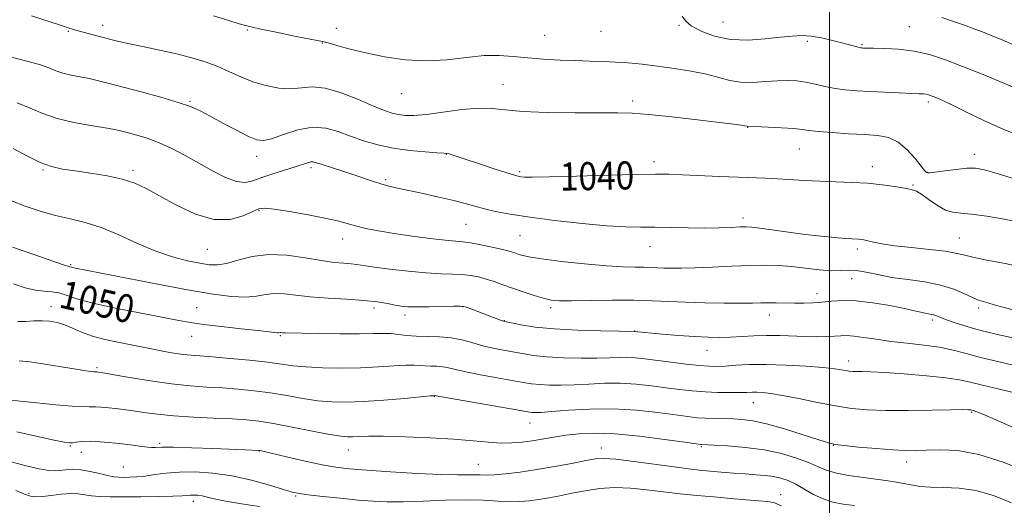
# Model space of a CAD drawing. Extents: x 2099800 to 2102700, y 314800 to 317700.
# Drawn here: x 2101269 to 2101550, y 317044 to 317183 of the extents above; entities that cross this region are included whole.
import ezdxf

# ---------------------------------------------------------------- set-up
doc = ezdxf.new("R2010")
doc.units = 0
doc.header["$MEASUREMENT"] = 0
for name, color, linetype, lineweight in [('32000', 7, 'Continuous', 0), ('DTM SPOT ELEVATION', 2, 'Continuous', 13), ('INDEX CONTOUR', 41, 'Continuous', 13), ('INDEX CONTOUR LABEL', 244, 'Continuous', 0), ('INTERMEDIATE CONTOUR', 44, 'Continuous', 0)]:
    doc.layers.add(name, color=color, linetype=linetype, lineweight=lineweight)
doc.styles.add('Style-ITALICS', font='ITALICS.shx')

msp = doc.modelspace()

# ---------------------------------------------------------------- linework, layer by layer
at = {"layer": '32000', "flags": 128}
msp.add_lwpolyline([(2101500, 315000), (2101500, 317500)], dxfattribs=at)
at = {"layer": 'DTM SPOT ELEVATION'}
for p in [(2101469.66, 317182.21, 1032.95), (2101283.03, 317179.55, 1038.15), (2101292.78, 317181.27, 1037.45), (2101334.07, 317179.95, 1036.15), (2101359.45, 317180.42, 1035.55), (2101434.87, 317179.52, 1034.75), (2101457.07, 317181.31, 1034.15), (2101522.74, 317180.88, 1033.05), (2101418.82, 317178.46, 1034.95), (2101493.68, 317176.74, 1034.35), (2101355.39, 317176.28, 1036.05), (2101509.29, 317175.73, 1033.85), (2101406.94, 317164.44, 1037.15), (2101317.67, 317159.62, 1039.85), (2101377.99, 317161.81, 1036.75), (2101443.86, 317159.66, 1037.65), (2101528.15, 317159.45, 1036.35), (2101476.68, 317152.2, 1038.05), (2101491.4, 317146.01, 1038.85), (2101336.71, 317143.88, 1040.55), (2101390.79, 317144.49, 1040.05), (2101541.27, 317144.44, 1037.45), (2101275.82, 317139.98, 1044.15), (2101301.42, 317139.88, 1043.65), (2101352.21, 317140.66, 1042.35), (2101449.92, 317142.37, 1039.55), (2101512.18, 317140.98, 1039.45), (2101373.49, 317137.23, 1041.75), (2101411.68, 317139.55, 1039.75), (2101527.84, 317139.38, 1037.95), (2101523.81, 317135.75, 1039.85), (2101337.33, 317128.43, 1044.15), (2101475.3, 317126.33, 1041.55), (2101396.33, 317124.51, 1042.95), (2101361.17, 317120.31, 1044.65), (2101411.72, 317121.27, 1042.95), (2101536.96, 317120.66, 1041.15), (2101448.83, 317118.16, 1042.75), (2101507.88, 317117.49, 1042.35), (2101322.64, 317117.35, 1044.95), (2101283.71, 317112.98, 1047.85), (2101506.34, 317108.98, 1044.95), (2101496.41, 317104.76, 1045.45), (2101278.05, 317101.07, 1051.35), (2101319.62, 317100.74, 1049.05), (2101370.18, 317100.7, 1048.45), (2101395.39, 317101.01, 1048.05), (2101420.54, 317100.78, 1046.35), (2101542.47, 317100.66, 1044.35), (2101379.01, 317098.7, 1048.45), (2101482.8, 317098.68, 1046.65), (2101407.31, 317097, 1047.95), (2101529.33, 317097.21, 1046.35), (2101318.14, 317092.6, 1050.75), (2101343.48, 317092.81, 1050.15), (2101444.47, 317094.13, 1047.95), (2101465.03, 317088.59, 1048.75), (2101505.45, 317085.56, 1049.45), (2101291.17, 317083.66, 1053.75), (2101387.34, 317075.44, 1054.05), (2101478.28, 317073.68, 1052.75), (2101540.48, 317070.93, 1052.15), (2101414.57, 317067.89, 1054.75), (2101283.59, 317061.28, 1058.15), (2101309.05, 317062.03, 1057.75), (2101501.08, 317061.45, 1054.05), (2101286.76, 317059.45, 1058.75), (2101337.49, 317059.83, 1058.05), (2101362.8, 317060.14, 1056.75), (2101434.99, 317060.77, 1057.35), (2101463.48, 317061.12, 1056.15), (2101399.88, 317056.09, 1057.15), (2101521.94, 317056.7, 1054.55), (2101298.66, 317055.3, 1058.95), (2101271.84, 317047.8, 1061.55), (2101486.03, 317047.45, 1059.35), (2101318.67, 317045.49, 1062.55), (2101347.84, 317047.06, 1060.15)]:
    msp.add_point(p, dxfattribs=at)
at = {"layer": 'INDEX CONTOUR'}
for points in [[(2101554.45, 317125.071, 1040), (2101549.733, 317126.021, 1040), (2101544.799, 317126.859, 1040), (2101540.485, 317127.435, 1040), (2101537.385, 317127.692, 1040), (2101535.118, 317127.946, 1040), (2101533.059, 317128.602, 1040), (2101530.749, 317129.917, 1040), (2101528.38, 317131.552, 1040), (2101526.308, 317133.013, 1040), (2101524.738, 317133.936, 1040), (2101523.27, 317134.463, 1040), (2101521.351, 317134.859, 1040), (2101518.56, 317135.328, 1040), (2101514.988, 317135.822, 1040), (2101510.854, 317136.232, 1040), (2101506.378, 317136.482, 1040), (2101497.194, 317136.785, 1040), (2101492.859, 317137.007, 1040), (2101485.149, 317137.489, 1040), (2101481.773, 317137.645, 1040), (2101473.97, 317137.923, 1040), (2101468.665, 317138.147, 1040), (2101458.033, 317138.633, 1040), (2101454.208, 317138.782, 1040), (2101450.372, 317138.823, 1040), (2101444.912, 317138.732, 1040), (2101436.862, 317138.506, 1040), (2101427.835, 317138.235, 1040), (2101420.092, 317138.026, 1040), (2101415.332, 317137.962, 1040), (2101413.004, 317138.008, 1040), (2101411.998, 317138.105, 1040), (2101411.283, 317138.232, 1040), (2101410.152, 317138.539, 1040), (2101407.98, 317139.215, 1040), (2101404.417, 317140.362, 1040), (2101400.224, 317141.73, 1040), (2101396.439, 317142.979, 1040), (2101391.524, 317144.626, 1040), (2101390.953, 317144.752, 1040), (2101390.027, 317144.829, 1040), (2101388.086, 317144.946, 1040), (2101384.697, 317145.186, 1040), (2101380.322, 317145.609, 1040), (2101375.647, 317146.27, 1040), (2101371.24, 317147.201, 1040), (2101367.181, 317148.352, 1040), (2101363.429, 317149.654, 1040), (2101359.907, 317150.976, 1040), (2101356.386, 317151.961, 1040), (2101352.601, 317152.194, 1040), (2101348.432, 317151.433, 1040), (2101344.347, 317150.139, 1040), (2101340.958, 317148.949, 1040), (2101338.63, 317148.397, 1040), (2101336.73, 317148.608, 1040), (2101334.377, 317149.607, 1040), (2101330.971, 317151.337, 1040), (2101327.042, 317153.413, 1040), (2101323.401, 317155.37, 1040), (2101320.567, 317156.869, 1040), (2101317.875, 317158.083, 1040), (2101314.366, 317159.309, 1040), (2101309.425, 317160.76, 1040), (2101303.804, 317162.292, 1040), (2101294.623, 317164.725, 1040), (2101291.608, 317165.492, 1040), (2101289.001, 317166.07, 1040), (2101283.802, 317167.035, 1040), (2101281.481, 317167.593, 1040), (2101279.489, 317168.294, 1040), (2101277.422, 317169.129, 1040), (2101274.756, 317170.071, 1040), (2101271.154, 317171.086, 1040), (2101263.025, 317173.148, 1040)], [(2101553.902, 317076.178, 1050), (2101548.403, 317077.5, 1050), (2101543.593, 317078.639, 1050), (2101540.11, 317079.499, 1050), (2101537.06, 317080.156, 1050), (2101533.167, 317080.732, 1050), (2101527.598, 317081.313, 1050), (2101521.297, 317081.845, 1050), (2101515.653, 317082.24, 1050), (2101511.728, 317082.437, 1050), (2101509.279, 317082.497, 1050), (2101507.738, 317082.508, 1050), (2101506.602, 317082.546, 1050), (2101505.629, 317082.636, 1050), (2101504.643, 317082.789, 1050), (2101503.406, 317083.014, 1050), (2101501.427, 317083.306, 1050), (2101498.155, 317083.658, 1050), (2101493.292, 317084.045, 1050), (2101487.55, 317084.379, 1050), (2101481.894, 317084.552, 1050), (2101477.111, 317084.499, 1050), (2101473.278, 317084.307, 1050), (2101470.295, 317084.104, 1050), (2101467.967, 317084, 1050), (2101465.727, 317084.044, 1050), (2101462.911, 317084.268, 1050), (2101459.09, 317084.681, 1050), (2101454.767, 317085.2, 1050), (2101447.379, 317086.146, 1050), (2101444.723, 317086.443, 1050), (2101442.381, 317086.586, 1050), (2101440.016, 317086.569, 1050), (2101437.249, 317086.466, 1050), (2101433.695, 317086.37, 1050), (2101429.154, 317086.363, 1050), (2101424.165, 317086.477, 1050), (2101419.456, 317086.733, 1050), (2101415.575, 317087.138, 1050), (2101412.348, 317087.645, 1050), (2101406.516, 317088.733, 1050), (2101403.616, 317089.313, 1050), (2101400.778, 317089.99, 1050), (2101398.021, 317090.785, 1050), (2101395.209, 317091.56, 1050), (2101392.168, 317092.136, 1050), (2101388.806, 317092.398, 1050), (2101385.363, 317092.48, 1050), (2101382.161, 317092.576, 1050), (2101379.439, 317092.825, 1050), (2101377.102, 317093.138, 1050), (2101374.973, 317093.37, 1050), (2101372.796, 317093.42, 1050), (2101370.015, 317093.355, 1050), (2101365.995, 317093.286, 1050), (2101360.445, 317093.298, 1050), (2101354.429, 317093.369, 1050), (2101344.778, 317093.544, 1050), (2101344.169, 317093.574, 1050), (2101343.555, 317093.638, 1050), (2101343.358, 317093.647, 1050), (2101342.92, 317093.604, 1050), (2101342.511, 317093.611, 1050), (2101341.77, 317093.682, 1050), (2101337.096, 317094.212, 1050), (2101332.256, 317094.746, 1050), (2101326.637, 317095.377, 1050), (2101321.545, 317095.991, 1050), (2101317.828, 317096.521, 1050), (2101314.501, 317097.108, 1050), (2101303.742, 317099.14, 1050), (2101296.486, 317100.569, 1050), (2101289.969, 317102.022, 1050), (2101285.415, 317103.313, 1050), (2101282.447, 317104.333, 1050), (2101280.292, 317104.997, 1050), (2101278.276, 317105.281, 1050), (2101276.125, 317105.425, 1050), (2101273.662, 317105.733, 1050), (2101270.743, 317106.447, 1050), (2101267.346, 317107.561, 1050)], [(2101486.263, 317044.24, 1060), (2101484.315, 317045.05, 1060), (2101482.373, 317045.427, 1060), (2101479.815, 317045.652, 1060), (2101476.194, 317045.951, 1060), (2101471.77, 317046.337, 1060), (2101466.978, 317046.77, 1060), (2101462.175, 317047.218, 1060), (2101457.415, 317047.697, 1060), (2101452.677, 317048.234, 1060), (2101447.953, 317048.816, 1060), (2101443.294, 317049.283, 1060), (2101438.766, 317049.435, 1060), (2101434.433, 317049.14, 1060), (2101430.347, 317048.529, 1060), (2101426.561, 317047.798, 1060), (2101423.107, 317047.115, 1060), (2101419.963, 317046.522, 1060), (2101417.085, 317046.031, 1060), (2101414.404, 317045.657, 1060), (2101411.72, 317045.438, 1060), (2101408.807, 317045.413, 1060), (2101405.435, 317045.586, 1060), (2101401.372, 317045.819, 1060), (2101396.387, 317045.939, 1060), (2101390.428, 317045.827, 1060), (2101384.167, 317045.591, 1060), (2101378.458, 317045.396, 1060), (2101373.872, 317045.377, 1060), (2101369.868, 317045.547, 1060), (2101365.621, 317045.89, 1060), (2101360.613, 317046.375, 1060), (2101355.536, 317046.904, 1060), (2101351.387, 317047.362, 1060), (2101348.788, 317047.7, 1060), (2101346.866, 317048.112, 1060), (2101344.373, 317048.857, 1060), (2101340.383, 317050.085, 1060), (2101335.254, 317051.521, 1060), (2101329.666, 317052.786, 1060), (2101324.216, 317053.575, 1060), (2101319.162, 317053.902, 1060), (2101314.678, 317053.86, 1060), (2101310.886, 317053.551, 1060), (2101307.691, 317053.121, 1060), (2101304.944, 317052.725, 1060), (2101302.525, 317052.485, 1060), (2101300.438, 317052.381, 1060), (2101298.714, 317052.357, 1060), (2101297.319, 317052.382, 1060), (2101295.947, 317052.519, 1060), (2101294.223, 317052.856, 1060), (2101291.897, 317053.427, 1060), (2101289.216, 317054.057, 1060), (2101286.55, 317054.52, 1060), (2101284.204, 317054.652, 1060), (2101282.225, 317054.542, 1060), (2101280.594, 317054.342, 1060), (2101279.186, 317054.207, 1060), (2101277.447, 317054.3, 1060), (2101274.715, 317054.788, 1060), (2101270.629, 317055.753, 1060), (2101266.034, 317056.93, 1060)]]:
    msp.add_polyline3d(points, dxfattribs=at)
at = {"layer": 'INTERMEDIATE CONTOUR'}
for points in [[(2101553.945, 317137.096, 1038), (2101548.084, 317138.959, 1038), (2101544.2, 317140.071, 1038), (2101541.603, 317140.517, 1038), (2101539.159, 317140.493, 1038), (2101536.055, 317140.19, 1038), (2101532.756, 317139.778, 1038), (2101530.049, 317139.423, 1038), (2101528.511, 317139.252, 1038), (2101527.885, 317139.229, 1038), (2101527.706, 317139.276, 1038), (2101527.542, 317139.394, 1038), (2101527.097, 317139.879, 1038), (2101526.109, 317141.106, 1038), (2101524.4, 317143.264, 1038), (2101522.134, 317145.801, 1038), (2101519.558, 317147.981, 1038), (2101516.829, 317149.258, 1038), (2101513.734, 317149.833, 1038), (2101509.97, 317150.099, 1038), (2101505.424, 317150.373, 1038), (2101500.761, 317150.689, 1038), (2101496.838, 317151.007, 1038), (2101494.205, 317151.296, 1038), (2101492.182, 317151.56, 1038), (2101489.779, 317151.809, 1038), (2101486.339, 317152.047, 1038), (2101482.529, 317152.255, 1038), (2101476.631, 317152.514, 1038), (2101475.817, 317152.653, 1038), (2101474.817, 317152.801, 1038), (2101472.666, 317153.086, 1038), (2101468.619, 317153.596, 1038), (2101462.335, 317154.362, 1038), (2101455.073, 317155.205, 1038), (2101448.497, 317155.89, 1038), (2101443.714, 317156.247, 1038), (2101439.625, 317156.35, 1038), (2101434.575, 317156.335, 1038), (2101427.479, 317156.329, 1038), (2101419.518, 317156.419, 1038), (2101412.444, 317156.685, 1038), (2101407.486, 317157.145, 1038), (2101403.801, 317157.565, 1038), (2101400.026, 317157.654, 1038), (2101395.187, 317157.223, 1038), (2101385.071, 317155.876, 1038), (2101381.517, 317155.58, 1038), (2101379.005, 317155.599, 1038), (2101377.089, 317155.833, 1038), (2101375.307, 317156.231, 1038), (2101373.135, 317156.953, 1038), (2101370.035, 317158.213, 1038), (2101365.707, 317160.075, 1038), (2101360.797, 317162.022, 1038), (2101356.192, 317163.391, 1038), (2101352.534, 317163.732, 1038), (2101346.461, 317163.166, 1038), (2101343.027, 317163.378, 1038), (2101339.326, 317164.092, 1038), (2101335.648, 317165.194, 1038), (2101332.208, 317166.562, 1038), (2101328.93, 317168.047, 1038), (2101325.667, 317169.496, 1038), (2101322.261, 317170.787, 1038), (2101318.53, 317171.95, 1038), (2101314.286, 317173.049, 1038), (2101309.483, 317174.123, 1038), (2101304.652, 317175.125, 1038), (2101300.47, 317175.98, 1038), (2101297.405, 317176.648, 1038), (2101295.094, 317177.207, 1038), (2101292.965, 317177.77, 1038), (2101284.801, 317180.012, 1038), (2101283.895, 317180.272, 1038), (2101283.256, 317180.471, 1038), (2101281.046, 317181.223, 1038), (2101277.888, 317182.27, 1038), (2101272.569, 317183.999, 1038)], [(2101556.118, 317149.03, 1036), (2101549.718, 317151.607, 1036), (2101543.93, 317154.177, 1036), (2101539.051, 317156.513, 1036), (2101535.258, 317158.388, 1036), (2101532.638, 317159.646, 1036), (2101530.934, 317160.41, 1036), (2101529.799, 317160.878, 1036), (2101528.933, 317161.212, 1036), (2101528.209, 317161.453, 1036), (2101527.546, 317161.609, 1036), (2101526.798, 317161.695, 1036), (2101525.553, 317161.755, 1036), (2101523.336, 317161.838, 1036), (2101519.868, 317161.981, 1036), (2101515.667, 317162.168, 1036), (2101511.451, 317162.372, 1036), (2101507.777, 317162.583, 1036), (2101504.573, 317162.859, 1036), (2101501.605, 317163.277, 1036), (2101498.694, 317163.874, 1036), (2101495.861, 317164.535, 1036), (2101493.179, 317165.106, 1036), (2101490.661, 317165.46, 1036), (2101488.088, 317165.583, 1036), (2101485.183, 317165.487, 1036), (2101481.777, 317165.223, 1036), (2101478.139, 317164.998, 1036), (2101474.651, 317165.058, 1036), (2101471.543, 317165.573, 1036), (2101468.462, 317166.408, 1036), (2101464.906, 317167.356, 1036), (2101460.54, 317168.239, 1036), (2101455.706, 317169.01, 1036), (2101450.911, 317169.654, 1036), (2101446.558, 317170.162, 1036), (2101442.613, 317170.543, 1036), (2101438.938, 317170.809, 1036), (2101435.374, 317170.981, 1036), (2101431.703, 317171.101, 1036), (2101427.688, 317171.221, 1036), (2101423.194, 317171.384, 1036), (2101418.494, 317171.623, 1036), (2101413.961, 317171.967, 1036), (2101409.836, 317172.397, 1036), (2101405.826, 317172.713, 1036), (2101401.507, 317172.671, 1036), (2101396.553, 317172.143, 1036), (2101391.039, 317171.476, 1036), (2101385.139, 317171.135, 1036), (2101379.063, 317171.462, 1036), (2101373.159, 317172.309, 1036), (2101367.81, 317173.401, 1036), (2101363.346, 317174.493, 1036), (2101359.881, 317175.445, 1036), (2101357.474, 317176.142, 1036), (2101355.989, 317176.536, 1036), (2101354.507, 317176.843, 1036), (2101351.912, 317177.34, 1036), (2101347.503, 317178.217, 1036), (2101342.245, 317179.291, 1036), (2101337.518, 317180.29, 1036), (2101334.273, 317181.034, 1036), (2101331.747, 317181.719, 1036), (2101328.745, 317182.633, 1036), (2101324.422, 317183.966, 1036)], [(2101552.853, 317163.491, 1034), (2101548.549, 317165.277, 1034), (2101543.313, 317167.417, 1034), (2101537.933, 317169.569, 1034), (2101533.023, 317171.438, 1034), (2101528.497, 317172.916, 1034), (2101524.096, 317173.943, 1034), (2101519.692, 317174.498, 1034), (2101515.673, 317174.711, 1034), (2101512.559, 317174.754, 1034), (2101509.441, 317174.798, 1034), (2101509.163, 317174.819, 1034), (2101508.786, 317174.882, 1034), (2101508.165, 317175.031, 1034), (2101503.537, 317176.283, 1034), (2101500.795, 317176.984, 1034), (2101497.732, 317177.674, 1034), (2101494.743, 317178.174, 1034), (2101492.065, 317178.347, 1034), (2101489.32, 317178.221, 1034), (2101485.975, 317177.865, 1034), (2101481.673, 317177.39, 1034), (2101476.768, 317177.083, 1034), (2101471.79, 317177.276, 1034), (2101467.226, 317178.187, 1034), (2101463.396, 317179.591, 1034), (2101460.577, 317181.151, 1034), (2101458.914, 317182.587, 1034), (2101458.023, 317183.848, 1034)], [(2101552.473, 317175.687, 1032), (2101549.181, 317177.12, 1032), (2101546.525, 317178.226, 1032), (2101544.048, 317179.204, 1032), (2101541.369, 317180.217, 1032), (2101538.439, 317181.283, 1032), (2101535.287, 317182.384, 1032), (2101531.991, 317183.485, 1032)], [(2101554.174, 317112.51, 1042), (2101549.558, 317113.441, 1042), (2101544.826, 317114.329, 1042), (2101540.842, 317115.118, 1042), (2101538.134, 317115.773, 1042), (2101535.884, 317116.331, 1042), (2101532.939, 317116.845, 1042), (2101528.522, 317117.362, 1042), (2101523.356, 317117.888, 1042), (2101518.545, 317118.422, 1042), (2101514.953, 317118.952, 1042), (2101512.499, 317119.436, 1042), (2101510.867, 317119.821, 1042), (2101509.761, 317120.071, 1042), (2101508.975, 317120.211, 1042), (2101508.323, 317120.281, 1042), (2101506.436, 317120.384, 1042), (2101504.492, 317120.508, 1042), (2101501.494, 317120.739, 1042), (2101497.602, 317121.098, 1042), (2101493.079, 317121.602, 1042), (2101488.254, 317122.243, 1042), (2101480.089, 317123.435, 1042), (2101477.787, 317123.733, 1042), (2101476.205, 317123.826, 1042), (2101474.493, 317123.778, 1042), (2101471.962, 317123.656, 1042), (2101468.567, 317123.529, 1042), (2101464.424, 317123.465, 1042), (2101459.704, 317123.509, 1042), (2101454.813, 317123.608, 1042), (2101450.21, 317123.685, 1042), (2101446.125, 317123.703, 1042), (2101441.862, 317123.785, 1042), (2101436.494, 317124.094, 1042), (2101429.466, 317124.739, 1042), (2101421.714, 317125.61, 1042), (2101414.544, 317126.545, 1042), (2101408.969, 317127.41, 1042), (2101404.819, 317128.2, 1042), (2101401.629, 317128.942, 1042), (2101398.922, 317129.668, 1042), (2101396.178, 317130.432, 1042), (2101392.866, 317131.296, 1042), (2101388.669, 317132.287, 1042), (2101384.125, 317133.299, 1042), (2101376.812, 317134.872, 1042), (2101374.335, 317135.444, 1042), (2101372.097, 317136.054, 1042), (2101369.71, 317136.82, 1042), (2101364.124, 317138.732, 1042), (2101360.932, 317139.772, 1042), (2101355.382, 317141.538, 1042), (2101353.795, 317142.057, 1042), (2101352.836, 317142.304, 1042), (2101352.094, 317142.304, 1042), (2101351.181, 317142.075, 1042), (2101347.688, 317140.907, 1042), (2101341.346, 317138.907, 1042), (2101338.185, 317137.842, 1042), (2101335.651, 317136.93, 1042), (2101333.403, 317136.448, 1042), (2101330.909, 317136.702, 1042), (2101327.773, 317137.889, 1042), (2101324.124, 317139.755, 1042), (2101320.227, 317141.937, 1042), (2101316.316, 317144.111, 1042), (2101312.503, 317146.104, 1042), (2101308.871, 317147.785, 1042), (2101305.513, 317149.059, 1042), (2101302.557, 317149.979, 1042), (2101300.144, 317150.635, 1042), (2101298.263, 317151.123, 1042), (2101296.308, 317151.55, 1042), (2101293.523, 317152.03, 1042), (2101289.417, 317152.666, 1042), (2101284.564, 317153.526, 1042), (2101279.806, 317154.666, 1042), (2101275.759, 317156.103, 1042), (2101272.147, 317157.684, 1042), (2101268.468, 317159.216, 1042)], [(2101552.705, 317100.027, 1044), (2101549.398, 317100.886, 1044), (2101546.935, 317101.593, 1044), (2101545.125, 317102.126, 1044), (2101543.742, 317102.504, 1044), (2101542.426, 317102.919, 1044), (2101540.78, 317103.603, 1044), (2101538.472, 317104.702, 1044), (2101535.424, 317106.002, 1044), (2101531.618, 317107.2, 1044), (2101527.123, 317108.077, 1044), (2101522.343, 317108.744, 1044), (2101517.766, 317109.399, 1044), (2101513.789, 317110.167, 1044), (2101510.448, 317110.897, 1044), (2101507.686, 317111.366, 1044), (2101505.376, 317111.438, 1044), (2101503.114, 317111.316, 1044), (2101500.427, 317111.288, 1044), (2101496.993, 317111.562, 1044), (2101493.092, 317112.024, 1044), (2101489.154, 317112.48, 1044), (2101485.459, 317112.771, 1044), (2101481.674, 317112.878, 1044), (2101477.315, 317112.814, 1044), (2101472.11, 317112.609, 1044), (2101466.63, 317112.345, 1044), (2101461.663, 317112.119, 1044), (2101457.809, 317112.006, 1044), (2101454.934, 317111.994, 1044), (2101452.72, 317112.05, 1044), (2101449.06, 317112.226, 1044), (2101447.057, 317112.277, 1044), (2101444.545, 317112.285, 1044), (2101441.125, 317112.359, 1044), (2101436.376, 317112.638, 1044), (2101430.169, 317113.206, 1044), (2101423.567, 317113.944, 1044), (2101417.929, 317114.678, 1044), (2101414.267, 317115.272, 1044), (2101412.2, 317115.738, 1044), (2101410.996, 317116.122, 1044), (2101409.981, 317116.477, 1044), (2101408.694, 317116.87, 1044), (2101406.727, 317117.373, 1044), (2101403.857, 317118.021, 1044), (2101400.6, 317118.693, 1044), (2101397.655, 317119.228, 1044), (2101395.454, 317119.526, 1044), (2101390.474, 317119.986, 1044), (2101386.179, 317120.479, 1044), (2101381.037, 317121.146, 1044), (2101375.901, 317121.891, 1044), (2101371.468, 317122.636, 1044), (2101367.806, 317123.361, 1044), (2101364.829, 317124.064, 1044), (2101359.706, 317125.477, 1044), (2101356.175, 317126.299, 1044), (2101351.335, 317127.238, 1044), (2101346.097, 317128.143, 1044), (2101341.704, 317128.822, 1044), (2101339.013, 317129.103, 1044), (2101337.331, 317128.898, 1044), (2101335.577, 317128.137, 1044), (2101332.874, 317126.901, 1044), (2101329.148, 317125.868, 1044), (2101324.525, 317125.867, 1044), (2101319.225, 317127.44, 1044), (2101313.833, 317129.997, 1044), (2101309.026, 317132.662, 1044), (2101305.24, 317134.738, 1044), (2101301.954, 317136.246, 1044), (2101298.402, 317137.386, 1044), (2101294.061, 317138.326, 1044), (2101289.366, 317139.106, 1044), (2101284.991, 317139.735, 1044), (2101281.403, 317140.27, 1044), (2101278.244, 317140.978, 1044), (2101274.95, 317142.172, 1044), (2101271.16, 317144.023, 1044), (2101267.336, 317146.122, 1044)], [(2101556.2, 317091.289, 1046), (2101547.892, 317093.09, 1046), (2101544.708, 317093.837, 1046), (2101541.671, 317094.643, 1046), (2101538.517, 317095.584, 1046), (2101535.515, 317096.554, 1046), (2101533.068, 317097.402, 1046), (2101531.457, 317098.012, 1046), (2101530.462, 317098.41, 1046), (2101529.743, 317098.659, 1046), (2101529.008, 317098.821, 1046), (2101528.173, 317098.962, 1046), (2101527.206, 317099.146, 1046), (2101524.193, 317099.878, 1046), (2101521.319, 317100.518, 1046), (2101517.151, 317101.352, 1046), (2101512.308, 317102.173, 1046), (2101507.627, 317102.722, 1046), (2101503.755, 317102.823, 1046), (2101500.584, 317102.617, 1046), (2101497.819, 317102.328, 1046), (2101495.203, 317102.135, 1046), (2101492.63, 317102.049, 1046), (2101490.031, 317102.036, 1046), (2101484.794, 317102.104, 1046), (2101482.448, 317102.119, 1046), (2101480.363, 317102.09, 1046), (2101477.997, 317102.04, 1046), (2101474.667, 317102.009, 1046), (2101469.945, 317102.028, 1046), (2101464.421, 317102.113, 1046), (2101458.944, 317102.273, 1046), (2101449.429, 317102.731, 1046), (2101444.219, 317102.863, 1046), (2101438.06, 317102.842, 1046), (2101426.483, 317102.652, 1046), (2101422.974, 317102.683, 1046), (2101420.627, 317102.912, 1046), (2101418.475, 317103.415, 1046), (2101415.777, 317104.232, 1046), (2101412.695, 317105.249, 1046), (2101409.618, 317106.317, 1046), (2101406.851, 317107.309, 1046), (2101404.378, 317108.184, 1046), (2101402.102, 317108.923, 1046), (2101399.918, 317109.51, 1046), (2101397.694, 317109.936, 1046), (2101395.292, 317110.196, 1046), (2101392.55, 317110.309, 1046), (2101389.219, 317110.407, 1046), (2101385.029, 317110.646, 1046), (2101379.916, 317111.131, 1046), (2101374.645, 317111.752, 1046), (2101370.188, 317112.345, 1046), (2101365.298, 317113.071, 1046), (2101363.637, 317113.261, 1046), (2101361.577, 317113.414, 1046), (2101358.818, 317113.666, 1046), (2101355.151, 317114.172, 1046), (2101350.496, 317114.982, 1046), (2101345.289, 317115.733, 1046), (2101340.097, 317115.957, 1046), (2101335.404, 317115.357, 1046), (2101331.372, 317114.308, 1046), (2101328.081, 317113.354, 1046), (2101325.501, 317112.925, 1046), (2101323.161, 317112.995, 1046), (2101320.477, 317113.425, 1046), (2101316.991, 317114.123, 1046), (2101312.751, 317115.205, 1046), (2101307.926, 317116.833, 1046), (2101302.716, 317119.058, 1046), (2101297.427, 317121.482, 1046), (2101292.392, 317123.594, 1046), (2101287.842, 317125.033, 1046), (2101283.596, 317126.04, 1046), (2101279.369, 317127.006, 1046), (2101274.986, 317128.234, 1046), (2101270.694, 317129.672, 1046), (2101266.851, 317131.18, 1046)], [(2101553.074, 317084.195, 1048), (2101547.927, 317085.377, 1048), (2101543.039, 317086.577, 1048), (2101538.929, 317087.682, 1048), (2101535.232, 317088.648, 1048), (2101531.361, 317089.449, 1048), (2101526.901, 317090.08, 1048), (2101522.118, 317090.614, 1048), (2101517.453, 317091.146, 1048), (2101513.284, 317091.732, 1048), (2101509.757, 317092.28, 1048), (2101506.957, 317092.659, 1048), (2101504.88, 317092.781, 1048), (2101503.165, 317092.72, 1048), (2101501.358, 317092.59, 1048), (2101499.093, 317092.491, 1048), (2101496.337, 317092.459, 1048), (2101493.142, 317092.514, 1048), (2101485.826, 317092.803, 1048), (2101482.049, 317092.856, 1048), (2101478.412, 317092.75, 1048), (2101471.718, 317092.368, 1048), (2101468.632, 317092.285, 1048), (2101465.37, 317092.331, 1048), (2101461.525, 317092.52, 1048), (2101456.916, 317092.846, 1048), (2101452.244, 317093.226, 1048), (2101444.419, 317093.946, 1048), (2101440.131, 317094.003, 1048), (2101434.815, 317094.097, 1048), (2101428.145, 317094.297, 1048), (2101421.514, 317094.667, 1048), (2101416.075, 317095.23, 1048), (2101412.026, 317095.857, 1048), (2101409.328, 317096.381, 1048), (2101407.839, 317096.692, 1048), (2101407.016, 317096.902, 1048), (2101406.216, 317097.181, 1048), (2101396.492, 317100.847, 1048), (2101395.687, 317101.109, 1048), (2101394.752, 317101.194, 1048), (2101392.929, 317101.164, 1048), (2101389.747, 317101.08, 1048), (2101385.891, 317100.995, 1048), (2101382.334, 317100.958, 1048), (2101379.789, 317101.012, 1048), (2101377.934, 317101.18, 1048), (2101376.188, 317101.478, 1048), (2101374.025, 317101.904, 1048), (2101371.142, 317102.382, 1048), (2101367.291, 317102.818, 1048), (2101362.393, 317103.15, 1048), (2101357.041, 317103.446, 1048), (2101351.995, 317103.806, 1048), (2101347.846, 317104.276, 1048), (2101344.509, 317104.683, 1048), (2101341.727, 317104.802, 1048), (2101339.223, 317104.501, 1048), (2101336.62, 317104.03, 1048), (2101333.521, 317103.732, 1048), (2101329.533, 317103.893, 1048), (2101324.292, 317104.562, 1048), (2101317.439, 317105.73, 1048), (2101308.959, 317107.329, 1048), (2101300.198, 317109.045, 1048), (2101284.544, 317112.143, 1048), (2101283.947, 317112.284, 1048), (2101283.472, 317112.423, 1048), (2101283.179, 317112.496, 1048), (2101281.964, 317112.879, 1048), (2101278.902, 317113.913, 1048), (2101273.519, 317115.778, 1048), (2101267.147, 317118.007, 1048)], [(2101564.106, 317061.44, 1052), (2101544.33, 317070.097, 1052), (2101542.713, 317070.782, 1052), (2101541.694, 317071.172, 1052), (2101541.067, 317071.373, 1052), (2101540.241, 317071.574, 1052), (2101539.97, 317071.614, 1052), (2101539.43, 317071.651, 1052), (2101537.934, 317071.662, 1052), (2101534.67, 317071.618, 1052), (2101529.197, 317071.512, 1052), (2101522.531, 317071.412, 1052), (2101516.057, 317071.41, 1052), (2101510.79, 317071.587, 1052), (2101506.28, 317072.004, 1052), (2101501.71, 317072.715, 1052), (2101496.526, 317073.72, 1052), (2101491.237, 317074.816, 1052), (2101486.614, 317075.745, 1052), (2101483.237, 317076.312, 1052), (2101480.916, 317076.573, 1052), (2101479.266, 317076.645, 1052), (2101477.898, 317076.631, 1052), (2101476.41, 317076.581, 1052), (2101474.395, 317076.53, 1052), (2101471.571, 317076.516, 1052), (2101468.16, 317076.573, 1052), (2101464.509, 317076.734, 1052), (2101460.881, 317077.025, 1052), (2101457.214, 317077.431, 1052), (2101453.362, 317077.931, 1052), (2101449.219, 317078.481, 1052), (2101444.846, 317078.96, 1052), (2101440.344, 317079.226, 1052), (2101435.821, 317079.19, 1052), (2101431.412, 317078.97, 1052), (2101427.26, 317078.737, 1052), (2101423.492, 317078.629, 1052), (2101420.185, 317078.656, 1052), (2101417.399, 317078.799, 1052), (2101415.075, 317079.047, 1052), (2101412.67, 317079.432, 1052), (2101409.519, 317079.999, 1052), (2101405.23, 317080.76, 1052), (2101400.506, 317081.615, 1052), (2101396.322, 317082.43, 1052), (2101393.392, 317083.096, 1052), (2101391.404, 317083.585, 1052), (2101389.784, 317083.891, 1052), (2101388.082, 317084.024, 1052), (2101386.339, 317084.065, 1052), (2101384.719, 317084.114, 1052), (2101383.273, 317084.233, 1052), (2101381.618, 317084.347, 1052), (2101379.258, 317084.342, 1052), (2101375.821, 317084.15, 1052), (2101371.433, 317083.865, 1052), (2101366.341, 317083.625, 1052), (2101360.848, 317083.54, 1052), (2101355.471, 317083.618, 1052), (2101350.78, 317083.841, 1052), (2101347.096, 317084.189, 1052), (2101339.776, 317085.165, 1052), (2101334.618, 317085.733, 1052), (2101329.017, 317086.271, 1052), (2101324.068, 317086.697, 1052), (2101318.028, 317087.158, 1052), (2101315.737, 317087.405, 1052), (2101313.109, 317087.794, 1052), (2101310.299, 317088.278, 1052), (2101307.648, 317088.777, 1052), (2101300.485, 317090.218, 1052), (2101297.15, 317090.868, 1052), (2101293.448, 317091.667, 1052), (2101289.866, 317092.633, 1052), (2101286.786, 317093.753, 1052), (2101284.175, 317094.884, 1052), (2101281.895, 317095.855, 1052), (2101279.805, 317096.527, 1052), (2101277.753, 317096.908, 1052), (2101275.58, 317097.039, 1052), (2101273.198, 317096.978, 1052), (2101270.79, 317096.846, 1052), (2101268.609, 317096.78, 1052)], [(2101556.494, 317053.892, 1054), (2101549.453, 317056.728, 1054), (2101542.525, 317058.902, 1054), (2101536.524, 317059.972, 1054), (2101531.574, 317060.214, 1054), (2101527.633, 317060.081, 1054), (2101524.527, 317059.96, 1054), (2101521.582, 317059.967, 1054), (2101517.994, 317060.154, 1054), (2101513.286, 317060.536, 1054), (2101508.286, 317061.008, 1054), (2101504.146, 317061.43, 1054), (2101501.593, 317061.739, 1054), (2101499.659, 317062.166, 1054), (2101496.948, 317063.018, 1054), (2101492.504, 317064.47, 1054), (2101487.115, 317066.171, 1054), (2101482.006, 317067.639, 1054), (2101478.101, 317068.509, 1054), (2101475.127, 317068.89, 1054), (2101472.506, 317069.01, 1054), (2101467.059, 317069.118, 1054), (2101464.509, 317069.207, 1054), (2101462.2, 317069.371, 1054), (2101459.603, 317069.663, 1054), (2101451.059, 317070.816, 1054), (2101444.968, 317071.476, 1054), (2101438.306, 317071.866, 1054), (2101431.626, 317071.811, 1054), (2101425.575, 317071.474, 1054), (2101420.824, 317071.104, 1054), (2101417.831, 317070.894, 1054), (2101416.205, 317070.836, 1054), (2101415.342, 317070.865, 1054), (2101414.575, 317070.956, 1054), (2101412.991, 317071.22, 1054), (2101387.276, 317075.652, 1054), (2101387.107, 317075.642, 1054), (2101386.134, 317075.556, 1054), (2101378.864, 317074.88, 1054), (2101372.989, 317074.373, 1054), (2101367.153, 317073.955, 1054), (2101362.289, 317073.766, 1054), (2101358.137, 317073.847, 1054), (2101354.134, 317074.221, 1054), (2101349.84, 317074.876, 1054), (2101345.287, 317075.675, 1054), (2101340.625, 317076.452, 1054), (2101335.984, 317077.072, 1054), (2101331.407, 317077.532, 1054), (2101326.917, 317077.864, 1054), (2101322.47, 317078.121, 1054), (2101317.77, 317078.442, 1054), (2101312.453, 317078.991, 1054), (2101306.4, 317079.857, 1054), (2101300.446, 317080.844, 1054), (2101292.851, 317082.168, 1054), (2101291.576, 317082.369, 1054), (2101291.137, 317082.416, 1054), (2101290.681, 317082.425, 1054), (2101290.283, 317082.449, 1054), (2101289.528, 317082.525, 1054), (2101288.009, 317082.736, 1054), (2101285.265, 317083.177, 1054), (2101281.094, 317083.885, 1054), (2101276.331, 317084.676, 1054), (2101272.067, 317085.306, 1054), (2101269.053, 317085.622, 1054)], [(2101551.818, 317045.116, 1056), (2101546.701, 317047.206, 1056), (2101541.683, 317048.62, 1056), (2101536.917, 317049.271, 1056), (2101532.57, 317049.444, 1056), (2101528.811, 317049.516, 1056), (2101525.748, 317049.782, 1056), (2101523.241, 317050.197, 1056), (2101521.085, 317050.634, 1056), (2101519.039, 317051, 1056), (2101516.711, 317051.342, 1056), (2101509.704, 317052.27, 1056), (2101505.405, 317052.919, 1056), (2101501.588, 317053.67, 1056), (2101498.798, 317054.512, 1056), (2101496.523, 317055.471, 1056), (2101493.986, 317056.585, 1056), (2101490.572, 317057.85, 1056), (2101486.298, 317059.111, 1056), (2101481.343, 317060.171, 1056), (2101475.992, 317060.886, 1056), (2101470.949, 317061.304, 1056), (2101467.023, 317061.523, 1056), (2101463.552, 317061.684, 1056), (2101463.234, 317061.718, 1056), (2101461.956, 317061.896, 1056), (2101458.732, 317062.356, 1056), (2101452.993, 317063.16, 1056), (2101445.847, 317064.062, 1056), (2101438.821, 317064.739, 1056), (2101433.112, 317064.948, 1056), (2101428.598, 317064.765, 1056), (2101424.831, 317064.346, 1056), (2101421.426, 317063.829, 1056), (2101415.276, 317062.798, 1056), (2101412.399, 317062.405, 1056), (2101409.475, 317062.17, 1056), (2101406.332, 317062.148, 1056), (2101402.762, 317062.369, 1056), (2101398.416, 317062.755, 1056), (2101392.908, 317063.201, 1056), (2101386.124, 317063.612, 1056), (2101379.029, 317063.929, 1056), (2101372.86, 317064.106, 1056), (2101368.548, 317064.115, 1056), (2101365.799, 317064.021, 1056), (2101364.015, 317063.91, 1056), (2101362.56, 317063.88, 1056), (2101360.656, 317064.062, 1056), (2101357.488, 317064.601, 1056), (2101352.584, 317065.562, 1056), (2101346.835, 317066.712, 1056), (2101341.473, 317067.74, 1056), (2101337.35, 317068.411, 1056), (2101333.797, 317068.793, 1056), (2101329.765, 317069.032, 1056), (2101324.532, 317069.253, 1056), (2101318.674, 317069.517, 1056), (2101313.096, 317069.869, 1056), (2101308.471, 317070.334, 1056), (2101304.562, 317070.866, 1056), (2101300.903, 317071.402, 1056), (2101297.18, 317071.879, 1056), (2101293.689, 317072.248, 1056), (2101290.877, 317072.462, 1056), (2101288.938, 317072.509, 1056), (2101287.038, 317072.522, 1056), (2101284.089, 317072.668, 1056), (2101279.42, 317073.06, 1056), (2101274.02, 317073.593, 1056), (2101269.294, 317074.106, 1056), (2101266.175, 317074.508, 1056)], [(2101507.151, 317044.28, 1058), (2101503.859, 317044.739, 1058), (2101500.924, 317045.313, 1058), (2101498.157, 317046.197, 1058), (2101495.421, 317047.501, 1058), (2101490.347, 317050.387, 1058), (2101488.185, 317051.421, 1058), (2101486.145, 317052.123, 1058), (2101484.027, 317052.582, 1058), (2101481.657, 317052.884, 1058), (2101478.972, 317053.104, 1058), (2101475.937, 317053.317, 1058), (2101472.572, 317053.579, 1058), (2101469.119, 317053.872, 1058), (2101465.876, 317054.161, 1058), (2101462.968, 317054.435, 1058), (2101459.821, 317054.782, 1058), (2101455.686, 317055.312, 1058), (2101444.187, 317056.897, 1058), (2101439.076, 317057.524, 1058), (2101435.7, 317057.762, 1058), (2101433.247, 317057.609, 1058), (2101430.489, 317057.112, 1058), (2101426.508, 317056.336, 1058), (2101421.64, 317055.43, 1058), (2101416.535, 317054.562, 1058), (2101411.77, 317053.872, 1058), (2101407.643, 317053.387, 1058), (2101404.377, 317053.108, 1058), (2101402.08, 317053.017, 1058), (2101400.393, 317053.034, 1058), (2101398.838, 317053.062, 1058), (2101396.903, 317053.039, 1058), (2101393.928, 317053.037, 1058), (2101389.218, 317053.166, 1058), (2101382.459, 317053.495, 1058), (2101374.864, 317053.946, 1058), (2101368.027, 317054.402, 1058), (2101363.073, 317054.797, 1058), (2101359.256, 317055.256, 1058), (2101355.36, 317055.956, 1058), (2101350.557, 317056.993, 1058), (2101345.554, 317058.148, 1058), (2101337.655, 317060.009, 1058), (2101337.481, 317060.036, 1058), (2101337.2, 317060.054, 1058), (2101333.34, 317060.191, 1058), (2101324.226, 317060.552, 1058), (2101318.183, 317060.775, 1058), (2101312.973, 317060.916, 1058), (2101309.672, 317060.922, 1058), (2101307.864, 317060.863, 1058), (2101306.762, 317060.844, 1058), (2101305.635, 317060.95, 1058), (2101303.984, 317061.187, 1058), (2101301.369, 317061.542, 1058), (2101297.578, 317061.98, 1058), (2101293.312, 317062.387, 1058), (2101289.502, 317062.626, 1058), (2101286.86, 317062.608, 1058), (2101285.22, 317062.431, 1058), (2101284.198, 317062.241, 1058), (2101283.336, 317062.181, 1058), (2101281.882, 317062.381, 1058), (2101279.011, 317062.969, 1058), (2101274.222, 317064.014, 1058), (2101268.314, 317065.338, 1058)], [(2101337.474, 317043.997, 1062), (2101332.379, 317044.796, 1062), (2101327.818, 317045.585, 1062), (2101324.629, 317046.228, 1062), (2101321.134, 317047.034, 1062), (2101319.893, 317047.225, 1062), (2101318.779, 317047.303, 1062), (2101317.809, 317047.295, 1062), (2101315.455, 317047.12, 1062), (2101312.852, 317046.997, 1062), (2101308.684, 317046.879, 1062), (2101303.674, 317046.789, 1062), (2101298.818, 317046.751, 1062), (2101294.907, 317046.783, 1062), (2101291.91, 317046.898, 1062), (2101289.588, 317047.104, 1062), (2101287.682, 317047.387, 1062), (2101285.84, 317047.634, 1062), (2101283.692, 317047.713, 1062), (2101281.01, 317047.538, 1062), (2101278.158, 317047.221, 1062), (2101275.644, 317046.924, 1062), (2101273.801, 317046.801, 1062), (2101272.261, 317046.976, 1062), (2101270.483, 317047.563, 1062), (2101268.07, 317048.61, 1062)]]:
    msp.add_polyline3d(points, dxfattribs=at)

# ---------------------------------------------------------------- texts
at = {"layer": 'INDEX CONTOUR LABEL', "style": 'Style-ITALICS', "width": 0.875}
for s, rotation, p in [('1040', 1.1, (2101423.199, 317134.109, 1040)), ('1050', 347, (2101280.033, 317100.902, 1050))]:
    msp.add_text(s, height=8, rotation=rotation, dxfattribs=at).set_placement(p)

doc.saveas('drawing.dxf')
